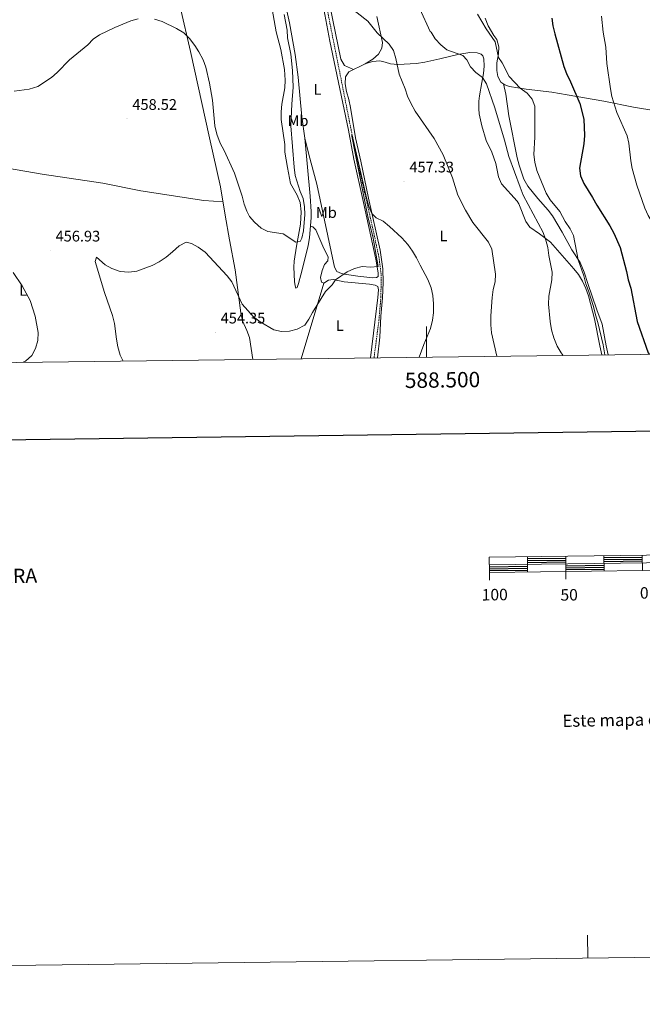
# Model space of a CAD drawing. Units: metres. Extents: x 586218 to 590710, y 4719321 to 4722347.
# Drawn here: x 588234 to 588641, y 4719321 to 4719964 of the extents above; entities that cross this region are included whole.
import ezdxf
from ezdxf.enums import TextEntityAlignment as Align

# ---------------------------------------------------------------- set-up
doc = ezdxf.new("R2010")
doc.units = ezdxf.units.M
doc.header["$MEASUREMENT"] = 0
doc.linetypes.add('TRAZOSX2', pattern=[1.5, 1, -0.5])
for name, color, linetype, lineweight in [('Carátula', 7, 'Continuous', 5), ('Level 11', 142, 'TRAZOSX2', 13), ('Level 36', 19, 'Continuous', 40), ('Level 37', 92, 'Continuous', 0), ('Level 4', 36, 'Continuous', 30), ('Level 41', 19, 'Continuous', 0), ('Level 5', 36, 'Continuous', 0), ('Level 61', 19, 'Continuous', 0), ('Level 63', 7, 'Continuous', 0), ('Level 7', 1, 'Continuous', 0)]:
    doc.layers.add(name, color=color, linetype=linetype, lineweight=lineweight)
doc.styles.add('Arial', font='ARIAL.TTF', dxfattribs={"height": 0.2})

# ---------------------------------------------------------------- blocks, each defined once
blk = doc.blocks.new('5PATER')
at = {"layer": 'Carátula', "linetype": 'Continuous', "lineweight": 5}
h = blk.add_hatch(color=250, dxfattribs=at)
edge = h.paths.add_edge_path()
edge.add_ellipse((0, 0), major_axis=(-1.33, -1.34), ratio=0.999422, start_angle=0, end_angle=360)

msp = doc.modelspace()

# ---------------------------------------------------------------- linework, layer by layer
at = {"layer": 'Level 11', "color": 142, "linetype": 'TRAZOSX2', "lineweight": 13}
msp.add_polyline3d([(588433.79, 4719977.72, 458.14), (588451.35, 4719889.31, 455.01), (588456.73, 4719863.56, 454.41), (588463.35, 4719834.82, 454.09), (588468.93, 4719809.08, 453.42), (588470.5, 4719797.31, 453.14), (588470.27, 4719783.14, 453.02), (588469.02, 4719767.84, 452.59), (588465.79, 4719743, 452.34)], dxfattribs=at)
at = {"layer": 'Level 36', "color": 92, "linetype": 'Continuous', "lineweight": 0}
for points in [[(588301.67, 4720130.01, 470.83), (588310.98, 4720090.12, 467.84), (588319.32, 4720056.23, 466.13), (588339.19, 4719972.34, 461.9), (588345.85, 4719943.1, 461.04), (588358.33, 4719886.84, 460.11), (588365.45, 4719854.67, 459.1), (588368.62, 4719836.11, 458.44), (588371.29, 4719820.13, 457.17), (588375.1, 4719800.52, 456.09), (588378.79, 4719772.31, 454.8), (588379.96, 4719767.23, 454.73), (588382.65, 4719760.95, 454.53), (588384.32, 4719756.24, 454.54), (588386.51, 4719741.99, 453.59)], [(588452.33, 4719931.27, 458.47), (588446.58, 4719933.9, 458.79), (588444.07, 4719938.23, 458.79), (588440.69, 4719955.11, 459.01), (588431.57, 4719999.89, 460.97)], [(588420.65, 4719886.41, 457.71), (588424.03, 4719848.67, 456.94), (588424.71, 4719838.7, 457.12), (588424.64, 4719834.79, 457.22), (588423.54, 4719821.33, 457.6), (588422.71, 4719816.41, 457.75), (588418.73, 4719800.56, 458.23), (588416.53, 4719791.64, 458.07), (588415.53, 4719788.85, 458.07), (588414.7, 4719788.52, 458.07), (588414.21, 4719789.99, 458.11), (588413.82, 4719792.84, 458.67), (588413.39, 4719802.2, 459.54), (588413.58, 4719806.13, 459.79), (588415.09, 4719816.04, 460.21), (588417.66, 4719830.24, 460.45), (588418.25, 4719838.36, 460.65), (588417.52, 4719844.57, 460.74), (588415.65, 4719849.19, 461.05), (588411.21, 4719856.8, 461.09), (588409.21, 4719867.32, 461.02), (588407.59, 4719877.41, 461.77), (588407.56, 4719882.4, 461.96), (588405.02, 4719898.65, 462.67), (588405.08, 4719903.65, 463.07), (588405.62, 4719908.82, 463.15), (588407.47, 4719919.33, 463.44), (588407.66, 4719924.33, 463.51), (588407.22, 4719931.35, 463.55), (588404.8, 4719944.46, 463.59), (588401.77, 4719955.98, 463.87), (588397.86, 4719978.48, 464.46)], [(588452.69, 4719872.81, 456.52), (588458.98, 4719844.51, 456.32), (588467.04, 4719807.44, 455.33), (588468.42, 4719798.49, 455.33), (588468.52, 4719796.03, 455.33), (588467.34, 4719795.38, 455.37), (588465.08, 4719795.27, 455.45), (588455.14, 4719796.32, 455.51), (588446.41, 4719797.77, 455.56), (588444.64, 4719798.17, 455.57), (588441.49, 4719799.48, 455.57), (588439.87, 4719802.24, 455.61), (588428.45, 4719856.53, 456.37), (588423.21, 4719875.81, 457.35), (588420.65, 4719886.41, 457.71), (588418.62, 4719900.36, 457.67), (588416.33, 4719926.34, 458.11), (588414.16, 4719941.16, 458.7), (588410.63, 4719961.86, 459.93), (588408.83, 4719969.68, 460.41)], [(588432.4, 4719974.36, 459.9), (588436.89, 4719949.84, 458.9), (588449.05, 4719891.79, 457.16), (588452.69, 4719872.81, 456.52)], [(588467.56, 4719965.91, 460.53), (588471.39, 4719949.08, 459.95), (588470.84, 4719945.42, 459.79), (588468.78, 4719941.46, 459.39), (588465.01, 4719938.18, 459.37), (588459.96, 4719935.01, 458.98)], [(588649.98, 4719904.3, 484.15), (588635.26, 4719906.75, 482.56), (588616.02, 4719910.7, 478.75), (588591.86, 4719914.87, 473.69), (588582.03, 4719916.56, 472.32), (588565.21, 4719918.42, 470.54), (588554.27, 4719920.24, 469.58), (588551.16, 4719921.28, 469.31), (588548.72, 4719923.19, 469.31), (588546.61, 4719926.74, 469.31), (588546.01, 4719930.63, 469.43), (588546, 4719935.63, 469.46), (588547.11, 4719941.71, 470.06), (588547.22, 4719946.08, 470.22), (588546, 4719950.9, 470.74), (588544.11, 4719953.55, 471.01), (588540.38, 4719959.97, 471.49), (588538.42, 4719964.95, 471.97)], [(588614.54, 4719744.91, 469.1), (588613.24, 4719750.81, 469.54), (588609.73, 4719768.49, 469.56), (588605.85, 4719783.5, 469.42), (588604.2, 4719788.21, 469.46), (588601.99, 4719793.08, 469.46), (588599.34, 4719797.35, 469.31), (588596.29, 4719801.23, 468.95), (588581.13, 4719818.53, 466.64), (588573.95, 4719823.91, 464.98), (588567.63, 4719828.36, 464.74), (588565, 4719832.1, 464.62), (588560.4, 4719843.61, 464.59), (588559.21, 4719845.37, 464.54), (588549.07, 4719856.65, 463.87), (588547.02, 4719861.21, 463.76), (588545.42, 4719869.94, 463.63), (588542.79, 4719877.41, 463.63), (588539.01, 4719885.07, 463.59), (588536.16, 4719894.64, 463.3), (588534.54, 4719902.5, 463.37), (588534.2, 4719905.74, 463.47), (588534.21, 4719910.74, 463.63), (588534.62, 4719914.16, 463.79), (588536.18, 4719922.79, 464.78), (588537.3, 4719928.68, 465.1), (588537.65, 4719933.63, 465.8), (588537.43, 4719938.41, 465.81), (588536.81, 4719940.27, 465.81), (588535.72, 4719941.48, 465.81), (588533.25, 4719942.33, 465.81), (588528.45, 4719942.43, 465.81), (588520.56, 4719941.11, 465.18), (588508.72, 4719938.42, 463.51), (588499.03, 4719936.1, 462.8), (588493.5, 4719935.2, 462), (588481.38, 4719934.57, 460.25), (588476.65, 4719935.03, 459.78), (588473.14, 4719936.14, 459.46), (588469.48, 4719937.09, 459.5), (588464.69, 4719936.71, 459.25), (588459.96, 4719935.01, 458.98), (588449.28, 4719929.78, 458.27), (588447.25, 4719926.5, 457.99), (588446.91, 4719922.01, 457.79), (588447.83, 4719917.1, 457.61), (588449.42, 4719911.8, 457.6), (588450.5, 4719906.59, 457.55), (588453.62, 4719886.82, 457.29), (588457.1, 4719871.58, 457.09), (588462.08, 4719847.24, 455.29), (588469.75, 4719813.39, 454.3), (588471.6, 4719801.14, 454.18), (588471.78, 4719792.25, 453.9), (588471.39, 4719782.27, 454.03), (588470.3, 4719770.16, 454.06), (588469.51, 4719756.5, 453.86), (588467.95, 4719743.03, 453.69)], [(588550.29, 4719921.97, 469.31), (588551.79, 4719915.23, 469.11), (588553.82, 4719901.2, 468.75), (588559.27, 4719873.6, 468.55), (588560.55, 4719868.77, 468.53), (588563.72, 4719859.7, 468.69), (588566.2, 4719855.22, 468.87), (588572.85, 4719847, 469.07), (588579.5, 4719839.56, 469.47), (588582.43, 4719835.76, 469.66), (588588.63, 4719825, 469.7), (588594.92, 4719813.64, 470.5), (588600.44, 4719805.27, 470.54), (588603.01, 4719798.97, 470.88), (588605.54, 4719791.57, 471.33), (588611.3, 4719774.33, 471.09), (588614.87, 4719764.99, 471.17), (588617.45, 4719750.86, 470.97), (588618.71, 4719744.96, 470.85)], [(588367.13, 4719844.82, 458.75), (588354.55, 4719845.72, 457.31), (588313.33, 4719852.05, 456.61), (588288.62, 4719857.03, 457.8), (588249.05, 4719862.89, 457.93), (588226.43, 4719866.99, 458.19)], [(588424.17, 4719829.01, 457.38), (588425.88, 4719828.59, 457.11), (588427.77, 4719826.63, 457.26), (588432.99, 4719814.5, 456.87), (588435.92, 4719808.98, 456.75), (588435.67, 4719806.47, 456.91), (588433.32, 4719803.91, 457.11), (588431.97, 4719800.08, 456.91), (588430.84, 4719795.42, 456.67), (588431.51, 4719792.45, 456.35), (588433.08, 4719791.76, 455.13)], [(588418.16, 4719742.39, 453.92), (588433.08, 4719791.76, 455.13), (588436.12, 4719793.74, 455.13), (588439.09, 4719794.09, 455.13), (588446.29, 4719792.71, 455.05), (588462.82, 4719791.12, 454.74), (588466.56, 4719790.56, 454.74), (588468.24, 4719789.63, 454.78), (588468.7, 4719787.37, 454.78), (588468.32, 4719782.39, 454.72), (588463.37, 4719742.97, 454.24)]]:
    msp.add_polyline3d(points, dxfattribs=at)
at = {"layer": 'Level 4', "color": 36, "linetype": 'Continuous', "lineweight": 30}
msp.add_polyline3d([(588581.97, 4719964.91, 475.01), (588582.59, 4719959.95, 475.01), (588583.91, 4719954.71, 475.01), (588589.69, 4719933.36, 475.01), (588591.46, 4719928.69, 475.01), (588594.17, 4719923.37, 475.01), (588600.3, 4719909.2, 475.01), (588602.79, 4719899.03, 475.01), (588603.28, 4719888.27, 475.01), (588602.83, 4719882.78, 475.01), (588600.08, 4719866.95, 475.01), (588600.72, 4719862, 475.01), (588602.93, 4719856.87, 475.01), (588608.58, 4719847.76, 475.01), (588611.28, 4719842.67, 475.01), (588619.94, 4719829.19, 475.01), (588622.5, 4719824.46, 475.01), (588626.54, 4719815.03, 475.01), (588630.77, 4719799.43, 475.01), (588631.91, 4719793.92, 475.01), (588633.56, 4719788.46, 475.01), (588637.75, 4719766.84, 475.01), (588644.94, 4719746.27, 475.01), (588645.49, 4719745.3, 475.01)], dxfattribs=at)
at = {"layer": 'Level 5', "color": 36, "linetype": 'Continuous', "lineweight": 0}
for points in [[(588444.72, 4719976.34, 460.01), (588461.75, 4719963.05, 460.01)], [(588495.62, 4719970.95, 465.01), (588502.55, 4719956.25, 465.01), (588503.15, 4719955.78, 465.01), (588505.82, 4719951.41, 465.01), (588509.52, 4719947.44, 465.01), (588513.44, 4719944.33, 465.01), (588523.7, 4719940.43, 465.01), (588526.31, 4719937.64, 465.01)], [(588230.61, 4719917.12, 460.01), (588240.54, 4719918.53, 460.01), (588246.06, 4719920.24, 460.01), (588255.12, 4719926.11, 460.01), (588258.88, 4719929.4, 460.01), (588266.77, 4719937.68, 460.01), (588278.76, 4719947.55, 460.01), (588282.38, 4719951.12, 460.01), (588286.45, 4719954.02, 460.01), (588296.5, 4719958.79, 460.01), (588306.89, 4719963.08, 460.01), (588311.7, 4719964.44, 460.01)], [(588322.46, 4719964.15, 460.01), (588327.3, 4719962.68, 460.01), (588336.72, 4719958.15, 460.01), (588341.44, 4719955.43, 460.01), (588345.13, 4719951.55, 460.01), (588348.76, 4719947.14, 460.01), (588351.35, 4719942.87, 460.01), (588354.15, 4719937.6, 460.01), (588355.98, 4719932.94, 460.01), (588358.39, 4719922.37, 460.01), (588360.24, 4719911.27, 460.01), (588361.79, 4719894.64, 460.01), (588363.16, 4719889.14, 460.01), (588365.27, 4719883.34, 460.01), (588367.87, 4719878.41, 460.01), (588374.68, 4719863.6, 460.01), (588379.62, 4719848.73, 460.01), (588380.87, 4719843.47, 460.01), (588382.6, 4719838.78, 460.01), (588384.5, 4719835.41, 460.01), (588387.75, 4719831.62, 460.01), (588391.97, 4719827.8, 460.01), (588396.42, 4719825.52, 460.01), (588406.53, 4719824.11, 460.01), (588414.67, 4719818.58, 460.01), (588417.56, 4719819.01, 460.01), (588418.53, 4719821.13, 460.01), (588419.61, 4719826.01, 460.01), (588420.53, 4719836.59, 460.01), (588420.4, 4719841.59, 460.01), (588419.41, 4719847.1, 460.01), (588417.53, 4719851.74, 460.01), (588414.29, 4719862.05, 460.01), (588413.5, 4719867.56, 460.01), (588411.51, 4719894.65, 460.01), (588412.13, 4719908.79, 460.01), (588413.03, 4719919.91, 460.01), (588412.42, 4719930.62, 460.01), (588411.35, 4719941.32, 460.01), (588409.24, 4719952.06, 460.01), (588408.98, 4719957.06, 460.01), (588407.04, 4719967.2, 460.01)], [(588461.75, 4719963.05, 460.01), (588467.92, 4719955.34, 460.01), (588475.78, 4719948.01, 460.01), (588478.52, 4719943.82, 460.01), (588480.08, 4719938.55, 460.01), (588482.13, 4719928.31, 460.01), (588486.13, 4719918.67, 460.01), (588487.6, 4719913.89, 460.01), (588489.79, 4719909.35, 460.01), (588492.62, 4719904.18, 460.01), (588505.18, 4719886.32, 460.01), (588510.94, 4719875.69, 460.01), (588517.12, 4719860.58, 460.01), (588520.62, 4719849.25, 460.01), (588525.5, 4719839.5, 460.01), (588530.35, 4719831.39, 460.01), (588540.67, 4719818.6, 460.01), (588542.81, 4719814.08, 460.01), (588545.08, 4719797.69, 460.01), (588544.96, 4719792.69, 460.01), (588543.53, 4719787.56, 460.01), (588542.96, 4719782.38, 460.01), (588542.11, 4719770.54, 460.01), (588542.1, 4719764.55, 460.01), (588542.6, 4719759.23, 460.01), (588546.06, 4719744.03, 460.01)], [(588533.35, 4719967.52, 470.01), (588539.01, 4719957.92, 470.01), (588544.87, 4719949.38, 470.01), (588547.02, 4719939.16, 470.01), (588549.52, 4719935.77, 470.01), (588554.12, 4719926.71, 470.01), (588561.2, 4719919.17, 470.01), (588565.83, 4719915.84, 470.01), (588569.12, 4719912.08, 470.01), (588570.93, 4719907.41, 470.01), (588570.85, 4719887.2, 470.01), (588570.15, 4719875.76, 470.01), (588570.83, 4719870.8, 470.01), (588572.15, 4719865.44, 470.01), (588578.19, 4719850.52, 470.01), (588580.81, 4719846.29, 470.01), (588587.24, 4719838.54, 470.01), (588590.64, 4719832.01, 470.01), (588593.83, 4719827.32, 470.01), (588596.03, 4719822.83, 470.01), (588599.19, 4719807.02, 470.01), (588602.85, 4719796.66, 470.01), (588604.14, 4719791.44, 470.01), (588605.94, 4719786.78, 470.01), (588609.24, 4719776.49, 470.01), (588610.49, 4719771.11, 470.01), (588612.1, 4719766.13, 470.01), (588615.38, 4719751.41, 470.01), (588616.63, 4719744.93, 470.01)], [(588614.47, 4719966.27, 480.01), (588615.48, 4719955.81, 480.01), (588617.32, 4719945.88, 480.01), (588617.78, 4719935.24, 480.01), (588620.17, 4719918.71, 480.01), (588621.19, 4719913.81, 480.01), (588624.46, 4719903.29, 480.01), (588631.09, 4719888.07, 480.01), (588632.21, 4719883.2, 480.01), (588633.51, 4719871.63, 480.01), (588634.46, 4719866.72, 480.01), (588637.54, 4719855.79, 480.01), (588642.68, 4719840.77, 480.01), (588644.96, 4719835.95, 480.01), (588647.53, 4719831.66, 480.01), (588650.98, 4719827.21, 480.01)], [(588526.31, 4719937.64, 465.01), (588528.86, 4719933.22, 465.01), (588532.32, 4719929.41, 465.01), (588536.61, 4719926.21, 465.01), (588539.24, 4719922.07, 465.01), (588544.7, 4719906.29, 465.01), (588551.04, 4719885.21, 465.01), (588553.85, 4719874.52, 465.01), (588561.17, 4719854.42, 465.01), (588563.28, 4719849.27, 465.01), (588576.27, 4719824.89, 465.01), (588578.04, 4719819.91, 465.01), (588579.32, 4719815.07, 465.01), (588579.96, 4719809.84, 465.01), (588582.1, 4719798.95, 465.01), (588582, 4719793.95, 465.01), (588580.07, 4719783.25, 465.01), (588579.71, 4719778.17, 465.01), (588580.85, 4719766.67, 465.01), (588581.79, 4719761.24, 465.01), (588583.16, 4719756.17, 465.01), (588585.36, 4719750.64, 465.01), (588587.96, 4719746.36, 465.01), (588589.36, 4719744.58, 465.01)], [(588301.87, 4719740.9, 455.01), (588299.88, 4719744.77, 455.01), (588298.48, 4719750.09, 455.01), (588297.49, 4719755.18, 455.01), (588296.15, 4719765.44, 455.01), (588294.92, 4719770.71, 455.01), (588289.69, 4719785.58, 455.01), (588283.61, 4719805.88, 455.01), (588284.57, 4719808.75, 455.01), (588290.19, 4719803.69, 455.01), (588294.59, 4719801.33, 455.01), (588300, 4719799.4, 455.01), (588305.49, 4719798.87, 455.01), (588310.72, 4719799.73, 455.01), (588320.76, 4719803.3, 455.01), (588325.34, 4719805.73, 455.01), (588330.03, 4719808.73, 455.01), (588334.23, 4719812.15, 455.01), (588338.55, 4719816.21, 455.01), (588342.98, 4719818.58, 455.01), (588346.47, 4719817.77, 455.01), (588350.87, 4719815.4, 455.01), (588355.39, 4719812.14, 455.01), (588369.91, 4719796.57, 455.01), (588372.96, 4719792.6, 455.01), (588379.58, 4719778.05, 455.01), (588387.06, 4719769.86, 455.01), (588391.5, 4719766.54, 455.01), (588400.34, 4719761.25, 455.01), (588405.31, 4719760.27, 455.01), (588410.51, 4719760.49, 455.01), (588415.58, 4719761.66, 455.01), (588420.51, 4719764.42, 455.01), (588423.28, 4719768.19, 455.01), (588425.66, 4719772.58, 455.01), (588434.17, 4719786.43, 455.01), (588438.38, 4719790.63, 455.01), (588440.52, 4719793.87, 455.01), (588448.2, 4719799.25, 455.01), (588453.02, 4719801.29, 455.01), (588458.05, 4719802.66, 455.01), (588463.37, 4719802.28, 455.01), (588468.45, 4719802.58, 455.01), (588465.21, 4719821.16, 455.01), (588461.71, 4719835.33, 455.01), (588453.19, 4719877.71, 455.01), (588451.38, 4719887.79, 455.01), (588451.35, 4719889.31, 455.01), (588461.14, 4719846.72, 455.01), (588462.4, 4719841.91, 455.01), (588464.27, 4719837.23, 455.01), (588467.28, 4719834.45, 455.01), (588471.79, 4719832.28, 455.01), (588475.93, 4719828.91, 455.01), (588483.91, 4719821.43, 455.01), (588487.77, 4719816.98, 455.01), (588491, 4719812.73, 455.01), (588493.53, 4719808.42, 455.01), (588495.84, 4719803.55, 455.01), (588501.01, 4719794.08, 455.01), (588503.14, 4719788.79, 455.01), (588504.1, 4719783.7, 455.01), (588504.62, 4719778.2, 455.01), (588504.53, 4719772.48, 455.01), (588503.93, 4719767.52, 455.01), (588502.61, 4719762.19, 455.01), (588498.22, 4719751.65, 455.01), (588495.22, 4719743.38, 455.01)], [(588236.62, 4719740.07, 460.01), (588238.13, 4719740.87, 460.01), (588242.14, 4719744.61, 460.01), (588244.53, 4719749, 460.01), (588246.1, 4719754.24, 460.01), (588246.36, 4719759.54, 460.01), (588244.3, 4719770.17, 460.01), (588241.08, 4719780.44, 460.01), (588235.96, 4719790.03, 460.01), (588230.11, 4719798.69, 460.01)]]:
    msp.add_polyline3d(points, dxfattribs=at)
at = {"layer": 'Level 61', "color": 19, "linetype": 'Continuous', "lineweight": 0}
msp.add_polyline3d([(587126.99, 4719725.85, 0.01), (587097.96, 4722039.13, 0.01), (590513.6, 4722082.9, 0.01), (590543.79, 4719769.62, 0.01), (587126.99, 4719725.85, 0.01)], close=True, dxfattribs=at)
at = {"layer": 'Level 63', "linetype": 'Continuous', "lineweight": 0}
msp.add_polyline3d([(586255.59, 4719320.65, -0.24), (586217.56, 4722290.42, -0.24), (590672.17, 4722347.47, -0.24), (590710.2, 4719377.71, -0.24), (586255.59, 4719320.65, -0.24)], close=True, dxfattribs=at)
at = {"layer": 'Level 63', "linetype": 'Continuous', "lineweight": 30}
for points in [[(587025.67, 4722088.23, -0.24), (587058.63, 4719673.46, -0.24), (590613.28, 4719722, -0.24), (590580.35, 4722133.76, -0.24), (587025.67, 4722088.23, -0.24)], [(588566.02, 4719611.82, -0.24), (588591.01, 4719612.14, -0.24)], [(588566.03, 4719610.57, -0.24), (588591.03, 4719610.89, -0.24)], [(588566.05, 4719609.32, -0.24), (588591.04, 4719609.64, -0.24)], [(588616.01, 4719612.46, -0.24), (588641.01, 4719612.78, -0.24)], [(588616.03, 4719611.21, -0.24), (588641.02, 4719611.53, -0.24)], [(588616.04, 4719609.96, -0.24), (588641.04, 4719610.28, -0.24)], [(588541.08, 4719606.5, -0.24), (588566.08, 4719606.82, -0.24)], [(588541.1, 4719605.25, -0.24), (588566.1, 4719605.57, -0.24)], [(588541.12, 4719604, -0.24), (588566.11, 4719604.32, -0.24)], [(588591.08, 4719607.14, -0.24), (588616.08, 4719607.46, -0.24)], [(588591.09, 4719605.89, -0.24), (588616.09, 4719606.21, -0.24)], [(588591.11, 4719604.64, -0.24), (588616.1, 4719604.96, -0.24)]]:
    msp.add_polyline3d(points, dxfattribs=at)
at = {"layer": 'Level 63', "linetype": 'Continuous', "lineweight": 0}
for points in [[(588500.01, 4719743.44, 0.01), (588500.01, 4719763.44, 0.01)], [(588605.39, 4719350.75, -0.24), (588605.19, 4719365.75, -0.24)]]:
    msp.add_polyline3d(points, dxfattribs=at)
at = {"layer": 'Level 63', "linetype": 'Continuous', "lineweight": 13}
for points in [[(588841.1, 4719606.59, -0.24), (589141.08, 4719610.44, -0.24), (589140.95, 4719620.43, -0.24), (588541, 4719612.75, -0.24), (588541.13, 4719602.75, -0.24), (588841.1, 4719606.59, -0.24)], [(588541.07, 4719607.75, -0.24), (589141.01, 4719615.43, -0.24)], [(588566, 4719613.07, -0.24), (588566.13, 4719603.07, -0.24)], [(588591, 4719613.39, -0.24), (588591.12, 4719603.39, -0.24)], [(588616, 4719613.71, -0.24), (588616.12, 4719603.71, -0.24)], [(588640.99, 4719614.03, -0.24), (588641.12, 4719604.03, -0.24)], [(588541.2, 4719597.75, -0.24), (588541.13, 4719602.75, -0.24)], [(588591.19, 4719598.39, -0.24), (588591.12, 4719603.39, -0.24)]]:
    msp.add_polyline3d(points, dxfattribs=at)

# ---------------------------------------------------------------- block references
at = {"layer": 'Level 7', "color": 19, "linetype": 'Continuous', "lineweight": 0, "xscale": 0.09999983015004542, "yscale": 0.09999983015004542}
for p in [(588304.4, 4719899.32, 458.53), (588485.39, 4719858.45, 457.33), (588254.23, 4719813.32, 456.94), (588362.08, 4719759.77, 454.36)]:
    msp.add_blockref('5PATER', p, dxfattribs=at)

# ---------------------------------------------------------------- texts
at = {"layer": 'Level 37', "color": 92, "linetype": 'Continuous', "lineweight": 0, "style": 'Arial'}
for s, p in [('L', (588428.88, 4719918.38, 457.9)), ('Mb', (588416.13, 4719897.94, 459.05)), ('Mb', (588434.63, 4719837.96, 456.11)), ('L', (588511.22, 4719822.63, 457.46)), ('L', (588236.59, 4719787.01, 460.21)), ('L', (588443.39, 4719764.09, 454.7))]:
    msp.add_text(s, height=7, dxfattribs=at).set_placement(p, align=Align.MIDDLE_CENTER)
at = {"layer": 'Level 41', "color": 19, "linetype": 'Continuous', "lineweight": 0, "style": 'Arial'}
for s, p in [('458.52', (588307.9, 4719902.82, 458.53)), ('457.33', (588488.89, 4719861.95, 457.33)), ('456.93', (588257.73, 4719816.82, 456.94)), ('454.35', (588365.58, 4719763.27, 454.36))]:
    msp.add_text(s, height=7, dxfattribs=at).set_placement(p, align=Align.BOTTOM_LEFT)
at = {"layer": 'Level 63', "linetype": 'Continuous', "lineweight": 0, "style": 'Arial'}
msp.add_text('588.500', height=10, rotation=0.73385, dxfattribs=at).set_placement((588510.46, 4719733.57, 0.01), align=Align.TOP_CENTER)
for s, height, rotation, p in [('COMUNIDAD FORAL DE NAVARRA', 9.3598, 0.99955, (588049.93, 4719597.34, -1.02)), ('Este mapa está protegido por la ley. Se prohibe cualquier reproducción total o parcial  por cualquier medio si', 7.99992, 0.91696, (588588.93, 4719505.85, -0.24))]:
    msp.add_text(s, height=height, rotation=rotation, dxfattribs=at).set_placement(p, align=Align.MIDDLE_LEFT)
for s, p in [('100', (588544.65, 4719588.29, -0.24)), ('50', (588593.26, 4719588.16, -0.24)), ('0', (588642.33, 4719589.43, -0.24))]:
    msp.add_text(s, height=7.5, rotation=0.7346, dxfattribs=at).set_placement(p, align=Align.MIDDLE_CENTER)

doc.saveas('drawing.dxf')
